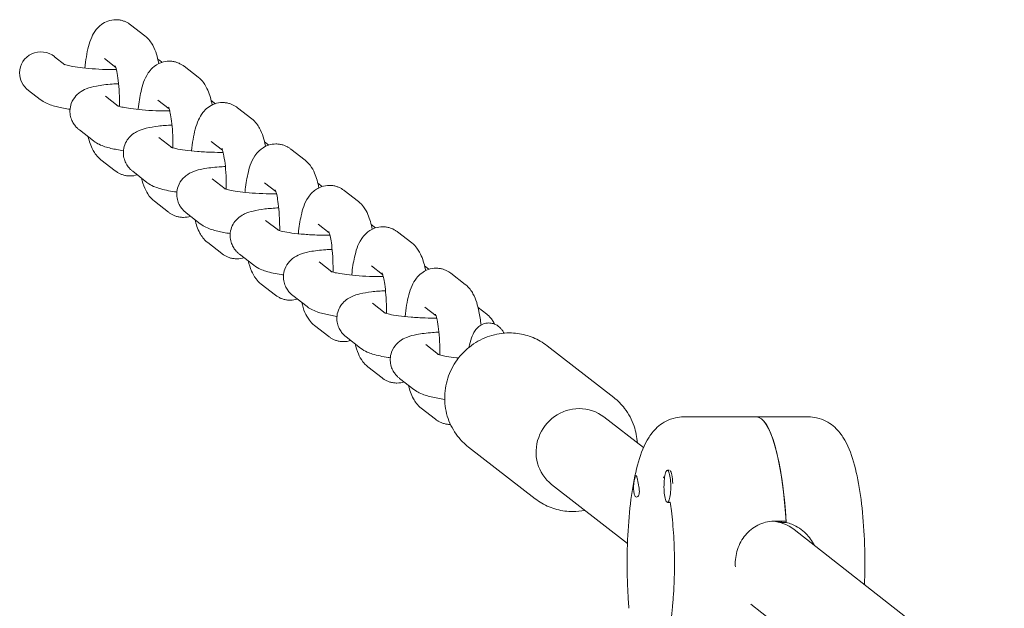
# Model space of a CAD drawing. Units: millimetres. Extents: x -10132 to 10924, y -6264 to 5679.
# Drawn here: x 6837 to 7022, y 838 to 948 of the extents above; entities that cross this region are included whole.
import ezdxf

# ---------------------------------------------------------------- set-up
doc = ezdxf.new("R2010")
doc.units = ezdxf.units.MM
doc.header["$LTSCALE"] = 20
doc.layers.add('2d', color=230, linetype='Continuous')

msp = doc.modelspace()

# ---------------------------------------------------------------- linework, layer by layer
at = {"layer": '2d', "lineweight": 0}
for p, q in [((6858.15, 947.15), (6860.82, 945.08)), ((6843.9, 941.19), (6845.84, 939.69)), ((6853.25, 940.83), (6855.36, 939.19)), ((6863.55, 940.51), (6864.02, 940.15)), ((6868.15, 939.39), (6870.82, 937.33)), ((6839, 934.87), (6841.2, 933.16)), ((6853.44, 933.8), (6855.84, 931.93)), ((6863.25, 933.07), (6865.36, 931.43)), ((6873.22, 933.01), (6874.02, 932.39)), ((6878.15, 931.64), (6880.82, 929.57)), ((6848.54, 927.48), (6851.2, 925.41)), ((6863.44, 926.04), (6865.84, 924.18)), ((6873.25, 925.32), (6875.36, 923.68)), ((6883.22, 925.25), (6884.02, 924.64)), ((6888.15, 923.88), (6890.82, 921.81)), ((6852.59, 921.88), (6855.26, 919.81)), ((6858.54, 919.72), (6861.2, 917.65)), ((6873.44, 918.29), (6875.85, 916.42)), ((6883.25, 917.56), (6885.36, 915.92)), ((6893.22, 917.5), (6894.02, 916.88)), ((6898.15, 916.13), (6900.82, 914.06)), ((6862.59, 914.12), (6865.26, 912.06)), ((6868.54, 911.96), (6871.2, 909.9)), ((6883.44, 910.53), (6885.85, 908.67)), ((6893.25, 909.81), (6895.36, 908.17)), ((6903.23, 909.74), (6904.02, 909.13)), ((6908.15, 908.37), (6910.82, 906.3)), ((6872.59, 906.37), (6875.26, 904.3)), ((6878.54, 904.21), (6881.21, 902.14)), ((6893.44, 902.78), (6895.85, 900.91)), ((6903.25, 902.05), (6905.36, 900.41)), ((6913.23, 901.99), (6914.02, 901.37)), ((6918.15, 900.62), (6920.82, 898.55)), ((6882.59, 898.61), (6885.26, 896.55)), ((6888.54, 896.45), (6891.21, 894.39)), ((6903.44, 895.02), (6905.85, 893.15)), ((6913.25, 894.29), (6915.36, 892.65)), ((6923.23, 894.23), (6924.88, 892.95)), ((6892.59, 890.86), (6895.26, 888.79)), ((6898.54, 888.7), (6901.21, 886.63)), ((6913.44, 887.26), (6915.85, 885.4)), ((6936.15, 887.06), (6948.65, 877.36)), ((6902.6, 883.1), (6905.26, 881.03)), ((6908.54, 880.94), (6911.21, 878.87)), ((6912.6, 875.35), (6915.26, 873.28)), ((6954.22, 867.98), (6946.82, 873.72)), ((6985.16, 873.73), (6961.7, 873.73)), ((6921.44, 868.09), (6933.94, 858.4)), ((6958.7, 863.73), (6959.02, 863.73)), ((6959.37, 863.43), (6959.33, 863.51)), ((6951.23, 850.05), (6937.01, 861.07)), ((6958.7, 857.73), (6959.09, 857.73)), ((6978.99, 854.23), (6980.94, 854.23)), ((6980.07, 853.98), (6980.96, 853.98)), ((7021.82, 821.84), (6982.47, 852.62)), ((7018.79, 803.9), (6974.31, 838.69))]:
    msp.add_line(p, q, dxfattribs=at)
for centre, major_axis, ratio, start_param, end_param in [((6841.45, 938.03), (3.28, -2.54), 0.964617, 1.570796, 3.783875), ((6861.1, 937.35), (3.28, -2.54), 0.964617, 1.570796, 1.664416), ((6841.45, 938.03), (3.28, -2.54), 0.964617, -2.49931, -1.570796), ((6975.39, 846.23), (0, 27.5), 0.211117, -1.275619, 0), ((6958.7, 860.73), (0, 3), 0.211117, -1.660302, 1.481291), ((6959.09, 860.73), (0, 3), 0.211117, -1.386814, -0.183982), ((6958.7, 860.73), (0, -3), 0.211117, -1.660302, 1.481291), ((6977.65, 846.23), (2.61, 7.59), 0.971665, -0.323098, 0.246568), ((6975.39, 846.23), (0, 23.5), 0.211117, -1.2349, -1.223427)]:
    msp.add_ellipse(centre, major_axis=major_axis, ratio=ratio, start_param=start_param, end_param=end_param, dxfattribs=at)
at = {"layer": '2d', "lineweight": 0, "extrusion": (0, 0, -1)}
for centre, major_axis, ratio, start_param, end_param in [((6941.92, 867.4), (-4.9, -6.32), 0.964617, 0, 2.49931), ((6941.92, 867.4), (4.9, 6.32), 0.964617, -0.642282, 0), ((6975.39, 846.23), (0, 27.5), 0.211117, 0, 1.285261), ((6952.78, 860.73), (0, 2), 0.211117, 0.303553, 0.834198), ((6952.78, 860.73), (0, 2), 0.211117, -2.404994, -1.87435), ((6959.09, 860.73), (0, -3), 0.211117, -0.183679, 0), ((6977.65, 846.23), (2.61, 7.59), 0.971665, -0.246568, 0.323098)]:
    msp.add_ellipse(centre, major_axis=major_axis, ratio=ratio, start_param=start_param, end_param=end_param, dxfattribs=at)
at = {"layer": '2d', "lineweight": 0}
for points, knots in [([(6855.37, 948.12), (6854.85, 948.12), (6854.34, 948.02), (6853.41, 947.69), (6853, 947.45), (6852.24, 946.89), (6851.94, 946.56), (6851.31, 945.76), (6851.07, 945.31), (6850.34, 943.7), (6850.08, 942.54), (6849.73, 940.51), (6849.64, 939.8), (6849.56, 939.05)], [6.283185, 6.283185, 6.283185, 6.283185, 6.357196, 6.357196, 6.438985, 6.438985, 6.545782, 6.545782, 6.719143, 6.719143, 7.17727, 7.17727, 7.409044, 7.409044, 7.409044, 7.409044]), ([(6858.15, 947.15), (6858.02, 947.25), (6857.89, 947.34), (6857.59, 947.53), (6857.42, 947.62), (6857.07, 947.78), (6856.88, 947.86), (6856.48, 947.98), (6856.27, 948.03), (6855.83, 948.1), (6855.6, 948.12), (6855.37, 948.12)], [6.120896, 6.120896, 6.120896, 6.120896, 6.1533539, 6.1533539, 6.1858117, 6.1858117, 6.2182696, 6.2182696, 6.2507275, 6.2507275, 6.2831853, 6.2831853, 6.2831853, 6.2831853]), ([(6863.42, 939.91), (6863.41, 939.94), (6863.41, 939.97), (6863.15, 941.19), (6862.89, 942.21), (6861.98, 943.86), (6861.61, 944.46), (6860.82, 945.08)], [5.4794342, 5.4794342, 5.4794342, 5.4794342, 5.4901172, 5.4901172, 5.9151771, 5.9151771, 6.120896, 6.120896, 6.120896, 6.120896]), ([(6845.71, 939.74), (6845.71, 939.74), (6845.74, 939.72), (6845.89, 939.67), (6846.05, 939.62), (6846.54, 939.5), (6846.91, 939.42), (6847.87, 939.26), (6848.48, 939.17), (6849.9, 939.01), (6850.72, 938.94), (6852.43, 938.83), (6853.33, 938.79), (6854.64, 938.77), (6855.06, 938.77), (6855.47, 938.78)], [3.521909, 3.521909, 3.521909, 3.521909, 3.616903, 3.616903, 3.771923, 3.771923, 3.983915, 3.983915, 4.244067, 4.244067, 4.531164, 4.531164, 4.829062, 4.829062, 4.972748, 4.972748, 4.972748, 4.972748]), ([(6856.06, 931.87), (6856.06, 931.87), (6856.06, 931.87), (6856.07, 932.72), (6856.06, 933.59), (6855.98, 935.23), (6855.91, 936.01), (6855.75, 937.37), (6855.65, 937.96), (6855.47, 938.83), (6855.38, 939.15), (6855.28, 939.44), (6855.25, 939.5), (6855.25, 939.5)], [4.646264, 4.646264, 4.646264, 4.646264, 4.646786, 4.646786, 4.939476, 4.939476, 5.229192, 5.229192, 5.50243, 5.50243, 5.73587, 5.73587, 5.871166, 5.871166, 5.871166, 5.871166]), ([(6859.56, 931.29), (6859.57, 931.34), (6859.57, 931.38), (6859.7, 932.59), (6859.87, 933.68), (6860.37, 935.89), (6860.62, 936.92), (6861.64, 938.44), (6861.89, 938.76), (6862.64, 939.47), (6863.2, 939.88), (6864.4, 940.27), (6864.88, 940.36), (6865.37, 940.36)], [5.157327, 5.157327, 5.157327, 5.157327, 5.17102, 5.17102, 5.534282, 5.534282, 5.977638, 5.977638, 6.087496, 6.087496, 6.213216, 6.213216, 6.283185, 6.283185, 6.283185, 6.283185]), ([(6865.37, 940.36), (6865.6, 940.36), (6865.83, 940.34), (6866.27, 940.27), (6866.48, 940.22), (6866.88, 940.1), (6867.07, 940.03), (6867.43, 939.86), (6867.59, 939.77), (6867.89, 939.59), (6868.03, 939.49), (6868.15, 939.39)], [6.2831853, 6.2831853, 6.2831853, 6.2831853, 6.3156432, 6.3156432, 6.348101, 6.348101, 6.3805589, 6.3805589, 6.4130167, 6.4130167, 6.4454746, 6.4454746, 6.4454746, 6.4454746]), ([(6870.82, 937.33), (6871.24, 937), (6871.54, 936.66), (6872.16, 935.84), (6872.4, 935.37), (6872.98, 934.02), (6873.22, 933.14), (6873.42, 932.15)], [0.1622893, 0.1622893, 0.1622893, 0.1622893, 0.2718107, 0.2718107, 0.4538783, 0.4538783, 0.8037511, 0.8037511, 0.8037511, 0.8037511]), ([(6855.89, 936.13), (6855.48, 936.12), (6855.08, 936.09), (6853.61, 935.98), (6852.63, 935.87), (6851.09, 935.57), (6850.49, 935.43), (6849.43, 934.99), (6849.01, 934.8), (6848.31, 934.25), (6848.11, 934.08), (6847.59, 933.51), (6847.25, 933.03), (6846.89, 932), (6846.8, 931.56), (6846.78, 931.11)], [2.035251, 2.035251, 2.035251, 2.035251, 2.166186, 2.166186, 2.53423, 2.53423, 2.799722, 2.799722, 2.949885, 2.949885, 3.003365, 3.003365, 3.085676, 3.085676, 3.136133, 3.136133, 3.136133, 3.136133]), ([(6841.2, 933.16), (6841.59, 932.86), (6841.92, 932.68), (6843, 932.16), (6843.68, 931.96), (6845.17, 931.6), (6845.95, 931.46), (6846.79, 931.33)], [3.351597, 3.351597, 3.351597, 3.351597, 3.4775539, 3.4775539, 3.7904339, 3.7904339, 4.0821169, 4.0821169, 4.0821169, 4.0821169]), ([(6855.71, 931.98), (6855.71, 931.98), (6855.74, 931.97), (6855.89, 931.92), (6856.05, 931.87), (6856.54, 931.75), (6856.91, 931.67), (6857.87, 931.5), (6858.48, 931.41), (6859.9, 931.25), (6860.72, 931.18), (6862.43, 931.07), (6863.33, 931.04), (6864.64, 931.02), (6865.06, 931.02), (6865.47, 931.02)], [3.521909, 3.521909, 3.521909, 3.521909, 3.616903, 3.616903, 3.771923, 3.771923, 3.983915, 3.983915, 4.244067, 4.244067, 4.531164, 4.531164, 4.829062, 4.829062, 4.972748, 4.972748, 4.972748, 4.972748]), ([(6865.25, 931.75), (6865.25, 931.75), (6865.25, 931.75), (6865.26, 931.72), (6865.29, 931.65), (6865.38, 931.38), (6865.45, 931.15), (6865.59, 930.52), (6865.67, 930.08), (6865.83, 928.99), (6865.91, 928.33), (6866.02, 926.84), (6866.05, 926.02), (6866.07, 924.83), (6866.07, 924.47), (6866.06, 924.11)], [0.41202, 0.41202, 0.41202, 0.41202, 0.437203, 0.437203, 0.56654, 0.56654, 0.74039, 0.74039, 0.964729, 0.964729, 1.228471, 1.228471, 1.513697, 1.513697, 1.636922, 1.636922, 1.636922, 1.636922]), ([(6875.37, 932.6), (6874.86, 932.6), (6874.34, 932.51), (6873.41, 932.18), (6873, 931.94), (6872.24, 931.38), (6871.94, 931.05), (6871.31, 930.25), (6871.07, 929.8), (6870.35, 928.19), (6870.08, 927.03), (6869.73, 925), (6869.64, 924.28), (6869.56, 923.54)], [6.283185, 6.283185, 6.283185, 6.283185, 6.357196, 6.357196, 6.438985, 6.438985, 6.545782, 6.545782, 6.719143, 6.719143, 7.17727, 7.17727, 7.409044, 7.409044, 7.409044, 7.409044]), ([(6878.15, 931.64), (6878.03, 931.74), (6877.89, 931.83), (6877.59, 932.02), (6877.43, 932.11), (6877.07, 932.27), (6876.88, 932.34), (6876.48, 932.47), (6876.27, 932.52), (6875.83, 932.59), (6875.6, 932.6), (6875.37, 932.6)], [6.120896, 6.120896, 6.120896, 6.120896, 6.1533539, 6.1533539, 6.1858117, 6.1858117, 6.2182696, 6.2182696, 6.2507275, 6.2507275, 6.2831853, 6.2831853, 6.2831853, 6.2831853]), ([(6846.78, 931.11), (6846.77, 930.72), (6846.81, 930.34), (6846.97, 929.63), (6847.1, 929.31), (6847.37, 928.77), (6847.53, 928.53), (6847.83, 928.14), (6847.98, 927.98), (6848.27, 927.7), (6848.41, 927.58), (6848.54, 927.48)], [3.1361335, 3.1361335, 3.1361335, 3.1361335, 3.1792262, 3.1792262, 3.2223189, 3.2223189, 3.2654116, 3.2654116, 3.3085043, 3.3085043, 3.351597, 3.351597, 3.351597, 3.351597]), ([(6856.78, 923.35), (6856.8, 923.83), (6856.9, 924.3), (6857.22, 925.16), (6857.45, 925.53), (6857.96, 926.19), (6858.25, 926.45), (6858.88, 926.94), (6859.2, 927.11), (6860.08, 927.53), (6860.57, 927.67), (6861.78, 927.97), (6862.5, 928.08), (6864.1, 928.27), (6864.97, 928.34), (6865.89, 928.38)], [3.147052, 3.147052, 3.147052, 3.147052, 3.20065, 3.20065, 3.259637, 3.259637, 3.334708, 3.334708, 3.442471, 3.442471, 3.659467, 3.659467, 3.95208, 3.95208, 4.247935, 4.247935, 4.247935, 4.247935]), ([(6883.42, 924.4), (6883.41, 924.43), (6883.41, 924.46), (6883.15, 925.68), (6882.89, 926.7), (6881.98, 928.35), (6881.61, 928.95), (6880.82, 929.57)], [5.4794342, 5.4794342, 5.4794342, 5.4794342, 5.4901172, 5.4901172, 5.9151771, 5.9151771, 6.120896, 6.120896, 6.120896, 6.120896]), ([(6850.19, 926.2), (6850.41, 925.31), (6850.66, 924.51), (6851.43, 923.1), (6851.8, 922.5), (6852.59, 921.88)], [8.72519, 8.72519, 8.72519, 8.72519, 9.0567697, 9.0567697, 9.2624887, 9.2624887, 9.2624887, 9.2624887]), ([(6851.2, 925.41), (6851.59, 925.11), (6851.92, 924.93), (6853, 924.4), (6853.68, 924.21), (6855.17, 923.85), (6855.95, 923.7), (6856.79, 923.58)], [3.351597, 3.351597, 3.351597, 3.351597, 3.4775539, 3.4775539, 3.7904339, 3.7904339, 4.0821169, 4.0821169, 4.0821169, 4.0821169]), ([(6875.48, 923.26), (6874.78, 923.26), (6874.06, 923.27), (6872.44, 923.32), (6871.54, 923.37), (6869.85, 923.5), (6869.05, 923.58), (6867.68, 923.77), (6867.1, 923.87), (6866.25, 924.06), (6865.96, 924.14), (6865.74, 924.21), (6865.71, 924.23), (6865.71, 924.23)], [1.310437, 1.310437, 1.310437, 1.310437, 1.552712, 1.552712, 1.852103, 1.852103, 2.147631, 2.147631, 2.426361, 2.426361, 2.661569, 2.661569, 2.761276, 2.761276, 2.761276, 2.761276]), ([(6879.56, 915.78), (6879.57, 915.82), (6879.57, 915.87), (6879.7, 917.08), (6879.87, 918.17), (6880.37, 920.38), (6880.62, 921.41), (6881.64, 922.93), (6881.89, 923.25), (6882.64, 923.96), (6883.2, 924.37), (6884.4, 924.76), (6884.88, 924.85), (6885.37, 924.85)], [5.157327, 5.157327, 5.157327, 5.157327, 5.17102, 5.17102, 5.534282, 5.534282, 5.977638, 5.977638, 6.087496, 6.087496, 6.213216, 6.213216, 6.283185, 6.283185, 6.283185, 6.283185]), ([(6885.37, 924.85), (6885.6, 924.85), (6885.83, 924.83), (6886.27, 924.76), (6886.48, 924.71), (6886.88, 924.59), (6887.07, 924.51), (6887.43, 924.35), (6887.59, 924.26), (6887.89, 924.08), (6888.03, 923.98), (6888.15, 923.88)], [6.2831853, 6.2831853, 6.2831853, 6.2831853, 6.3156432, 6.3156432, 6.348101, 6.348101, 6.3805589, 6.3805589, 6.4130167, 6.4130167, 6.4454746, 6.4454746, 6.4454746, 6.4454746]), ([(6858.54, 919.72), (6858.41, 919.82), (6858.27, 919.94), (6857.98, 920.22), (6857.83, 920.38), (6857.53, 920.78), (6857.37, 921.01), (6857.1, 921.56), (6856.98, 921.88), (6856.81, 922.58), (6856.77, 922.97), (6856.78, 923.35)], [2.9315884, 2.9315884, 2.9315884, 2.9315884, 2.974681, 2.974681, 3.0177737, 3.0177737, 3.0608664, 3.0608664, 3.1039591, 3.1039591, 3.1470518, 3.1470518, 3.1470518, 3.1470518]), ([(6876.06, 916.36), (6876.06, 916.36), (6876.06, 916.36), (6876.07, 917.21), (6876.06, 918.08), (6875.98, 919.72), (6875.91, 920.5), (6875.75, 921.86), (6875.65, 922.45), (6875.47, 923.32), (6875.38, 923.64), (6875.28, 923.93), (6875.25, 923.99), (6875.25, 923.99)], [4.646264, 4.646264, 4.646264, 4.646264, 4.646786, 4.646786, 4.939476, 4.939476, 5.229192, 5.229192, 5.50243, 5.50243, 5.73587, 5.73587, 5.871166, 5.871166, 5.871166, 5.871166]), ([(6875.89, 920.62), (6875.48, 920.6), (6875.09, 920.58), (6873.61, 920.47), (6872.63, 920.36), (6871.09, 920.06), (6870.49, 919.92), (6869.43, 919.48), (6869.01, 919.29), (6868.31, 918.74), (6868.11, 918.57), (6867.59, 918), (6867.26, 917.52), (6866.89, 916.49), (6866.8, 916.05), (6866.78, 915.6)], [2.035251, 2.035251, 2.035251, 2.035251, 2.166186, 2.166186, 2.53423, 2.53423, 2.799722, 2.799722, 2.949885, 2.949885, 3.003365, 3.003365, 3.085676, 3.085676, 3.136133, 3.136133, 3.136133, 3.136133]), ([(6890.82, 921.81), (6891.24, 921.49), (6891.54, 921.15), (6892.16, 920.33), (6892.4, 919.86), (6892.98, 918.51), (6893.22, 917.62), (6893.42, 916.64)], [0.1622893, 0.1622893, 0.1622893, 0.1622893, 0.2718107, 0.2718107, 0.4538783, 0.4538783, 0.8037511, 0.8037511, 0.8037511, 0.8037511]), ([(6855.26, 919.81), (6855.39, 919.71), (6855.52, 919.62), (6855.82, 919.43), (6855.99, 919.34), (6856.34, 919.18), (6856.53, 919.11), (6856.93, 918.98), (6857.14, 918.93), (6857.58, 918.86), (6857.81, 918.85), (6858.04, 918.85)], [2.9793034, 2.9793034, 2.9793034, 2.9793034, 3.0117612, 3.0117612, 3.0442191, 3.0442191, 3.0766769, 3.0766769, 3.1091348, 3.1091348, 3.1415927, 3.1415927, 3.1415927, 3.1415927]), ([(6862.59, 914.12), (6862.17, 914.45), (6861.87, 914.79), (6861.25, 915.61), (6861.01, 916.08), (6860.54, 917.17), (6860.35, 917.78), (6860.19, 918.44)], [3.3038819, 3.3038819, 3.3038819, 3.3038819, 3.4134034, 3.4134034, 3.595471, 3.595471, 3.8411806, 3.8411806, 3.8411806, 3.8411806]), ([(6866.79, 915.82), (6866.66, 915.84), (6866.52, 915.86), (6865.32, 916.06), (6864.37, 916.26), (6862.78, 916.75), (6862.13, 916.93), (6861.2, 917.65)], [2.2010685, 2.2010685, 2.2010685, 2.2010685, 2.2481084, 2.2481084, 2.6276216, 2.6276216, 2.9315884, 2.9315884, 2.9315884, 2.9315884]), ([(6889.56, 908.02), (6889.57, 908.07), (6889.57, 908.11), (6889.7, 909.32), (6889.87, 910.41), (6890.37, 912.63), (6890.62, 913.65), (6891.64, 915.17), (6891.89, 915.49), (6892.64, 916.2), (6893.2, 916.61), (6894.4, 917.01), (6894.88, 917.09), (6895.37, 917.09)], [5.157327, 5.157327, 5.157327, 5.157327, 5.17102, 5.17102, 5.534282, 5.534282, 5.977638, 5.977638, 6.087496, 6.087496, 6.213216, 6.213216, 6.283185, 6.283185, 6.283185, 6.283185]), ([(6895.37, 917.09), (6895.6, 917.09), (6895.83, 917.07), (6896.27, 917.01), (6896.48, 916.96), (6896.88, 916.83), (6897.07, 916.76), (6897.43, 916.6), (6897.59, 916.51), (6897.89, 916.32), (6898.03, 916.22), (6898.15, 916.13)], [0, 0, 0, 0, 0.0324579, 0.0324579, 0.0649157, 0.0649157, 0.0973736, 0.0973736, 0.1298314, 0.1298314, 0.1622893, 0.1622893, 0.1622893, 0.1622893]), ([(6866.78, 915.6), (6866.77, 915.21), (6866.81, 914.82), (6866.98, 914.12), (6867.1, 913.8), (6867.37, 913.25), (6867.53, 913.02), (6867.83, 912.63), (6867.98, 912.46), (6868.27, 912.18), (6868.41, 912.07), (6868.54, 911.96)], [3.1361335, 3.1361335, 3.1361335, 3.1361335, 3.1792262, 3.1792262, 3.2223189, 3.2223189, 3.2654116, 3.2654116, 3.3085043, 3.3085043, 3.351597, 3.351597, 3.351597, 3.351597]), ([(6875.71, 916.47), (6875.71, 916.47), (6875.74, 916.46), (6875.89, 916.4), (6876.05, 916.36), (6876.54, 916.23), (6876.91, 916.16), (6877.87, 915.99), (6878.49, 915.9), (6879.91, 915.74), (6880.72, 915.67), (6882.43, 915.56), (6883.33, 915.53), (6884.64, 915.51), (6885.06, 915.5), (6885.48, 915.51)], [3.521909, 3.521909, 3.521909, 3.521909, 3.616903, 3.616903, 3.771923, 3.771923, 3.983915, 3.983915, 4.244067, 4.244067, 4.531164, 4.531164, 4.829062, 4.829062, 4.972748, 4.972748, 4.972748, 4.972748]), ([(6885.25, 916.24), (6885.25, 916.24), (6885.25, 916.23), (6885.26, 916.21), (6885.29, 916.13), (6885.38, 915.87), (6885.45, 915.64), (6885.59, 915.01), (6885.67, 914.57), (6885.83, 913.48), (6885.91, 912.81), (6886.02, 911.33), (6886.05, 910.51), (6886.07, 909.32), (6886.07, 908.96), (6886.06, 908.6)], [0.41202, 0.41202, 0.41202, 0.41202, 0.437203, 0.437203, 0.56654, 0.56654, 0.74039, 0.74039, 0.964729, 0.964729, 1.228471, 1.228471, 1.513697, 1.513697, 1.636922, 1.636922, 1.636922, 1.636922]), ([(6900.82, 914.06), (6901.24, 913.73), (6901.54, 913.4), (6902.16, 912.57), (6902.4, 912.1), (6902.98, 910.75), (6903.22, 909.87), (6903.42, 908.88)], [0.1622893, 0.1622893, 0.1622893, 0.1622893, 0.2718107, 0.2718107, 0.4538783, 0.4538783, 0.8037511, 0.8037511, 0.8037511, 0.8037511]), ([(6868.04, 911.09), (6867.81, 911.09), (6867.59, 911.11), (6867.15, 911.18), (6866.93, 911.23), (6866.53, 911.35), (6866.34, 911.42), (6865.99, 911.59), (6865.82, 911.68), (6865.52, 911.86), (6865.39, 911.96), (6865.26, 912.06)], [3.1415927, 3.1415927, 3.1415927, 3.1415927, 3.1740505, 3.1740505, 3.2065084, 3.2065084, 3.2389662, 3.2389662, 3.2714241, 3.2714241, 3.3038819, 3.3038819, 3.3038819, 3.3038819]), ([(6876.78, 907.84), (6876.8, 908.32), (6876.9, 908.79), (6877.22, 909.65), (6877.45, 910.02), (6877.96, 910.68), (6878.25, 910.94), (6878.88, 911.43), (6879.2, 911.6), (6880.08, 912.02), (6880.57, 912.16), (6881.78, 912.46), (6882.5, 912.57), (6884.1, 912.76), (6884.97, 912.83), (6885.89, 912.87)], [3.147052, 3.147052, 3.147052, 3.147052, 3.20065, 3.20065, 3.259637, 3.259637, 3.334708, 3.334708, 3.442471, 3.442471, 3.659467, 3.659467, 3.95208, 3.95208, 4.247935, 4.247935, 4.247935, 4.247935]), ([(6870.19, 910.69), (6870.41, 909.8), (6870.66, 908.99), (6871.43, 907.59), (6871.8, 906.99), (6872.59, 906.37)], [8.72519, 8.72519, 8.72519, 8.72519, 9.0567697, 9.0567697, 9.2624887, 9.2624887, 9.2624887, 9.2624887]), ([(6871.2, 909.9), (6871.59, 909.6), (6871.92, 909.42), (6873, 908.89), (6873.68, 908.7), (6875.17, 908.34), (6875.95, 908.19), (6876.8, 908.07)], [3.351597, 3.351597, 3.351597, 3.351597, 3.4775539, 3.4775539, 3.7904339, 3.7904339, 4.0821169, 4.0821169, 4.0821169, 4.0821169]), ([(6878.54, 904.21), (6878.41, 904.31), (6878.27, 904.43), (6877.98, 904.71), (6877.83, 904.87), (6877.53, 905.27), (6877.37, 905.5), (6877.1, 906.05), (6876.98, 906.36), (6876.81, 907.07), (6876.77, 907.45), (6876.78, 907.84)], [2.9315884, 2.9315884, 2.9315884, 2.9315884, 2.974681, 2.974681, 3.0177737, 3.0177737, 3.0608664, 3.0608664, 3.1039591, 3.1039591, 3.1470518, 3.1470518, 3.1470518, 3.1470518]), ([(6895.48, 907.75), (6894.78, 907.75), (6894.06, 907.75), (6892.44, 907.8), (6891.55, 907.85), (6889.85, 907.99), (6889.05, 908.07), (6887.68, 908.26), (6887.1, 908.36), (6886.25, 908.54), (6885.96, 908.63), (6885.75, 908.7), (6885.71, 908.71), (6885.71, 908.71)], [1.310437, 1.310437, 1.310437, 1.310437, 1.552712, 1.552712, 1.852103, 1.852103, 2.147631, 2.147631, 2.426361, 2.426361, 2.661569, 2.661569, 2.761276, 2.761276, 2.761276, 2.761276]), ([(6895.25, 908.48), (6895.25, 908.48), (6895.25, 908.48), (6895.26, 908.45), (6895.29, 908.38), (6895.38, 908.11), (6895.45, 907.89), (6895.59, 907.25), (6895.68, 906.81), (6895.83, 905.73), (6895.91, 905.06), (6896.02, 903.58), (6896.05, 902.75), (6896.07, 901.56), (6896.07, 901.2), (6896.06, 900.85)], [0.41202, 0.41202, 0.41202, 0.41202, 0.437203, 0.437203, 0.56654, 0.56654, 0.74039, 0.74039, 0.964729, 0.964729, 1.228471, 1.228471, 1.513697, 1.513697, 1.636922, 1.636922, 1.636922, 1.636922]), ([(6899.56, 900.27), (6899.57, 900.31), (6899.57, 900.36), (6899.7, 901.57), (6899.87, 902.66), (6900.37, 904.87), (6900.62, 905.9), (6901.64, 907.42), (6901.89, 907.74), (6902.64, 908.45), (6903.21, 908.85), (6904.4, 909.25), (6904.88, 909.34), (6905.37, 909.34)], [5.157327, 5.157327, 5.157327, 5.157327, 5.17102, 5.17102, 5.534282, 5.534282, 5.977638, 5.977638, 6.087496, 6.087496, 6.213216, 6.213216, 6.283185, 6.283185, 6.283185, 6.283185]), ([(6905.37, 909.34), (6905.6, 909.34), (6905.83, 909.32), (6906.27, 909.25), (6906.48, 909.2), (6906.88, 909.08), (6907.07, 909), (6907.43, 908.84), (6907.59, 908.75), (6907.89, 908.56), (6908.03, 908.47), (6908.15, 908.37)], [0, 0, 0, 0, 0.0324579, 0.0324579, 0.0649157, 0.0649157, 0.0973736, 0.0973736, 0.1298314, 0.1298314, 0.1622893, 0.1622893, 0.1622893, 0.1622893]), ([(6910.82, 906.3), (6911.24, 905.97), (6911.54, 905.64), (6912.16, 904.81), (6912.4, 904.35), (6912.98, 903), (6913.22, 902.11), (6913.42, 901.13)], [0.1622893, 0.1622893, 0.1622893, 0.1622893, 0.2718107, 0.2718107, 0.4538783, 0.4538783, 0.8037511, 0.8037511, 0.8037511, 0.8037511]), ([(6875.26, 904.3), (6875.39, 904.2), (6875.52, 904.11), (6875.82, 903.92), (6875.99, 903.83), (6876.34, 903.67), (6876.53, 903.59), (6876.93, 903.47), (6877.15, 903.42), (6877.59, 903.35), (6877.81, 903.34), (6878.04, 903.34)], [2.9793034, 2.9793034, 2.9793034, 2.9793034, 3.0117612, 3.0117612, 3.0442191, 3.0442191, 3.0766769, 3.0766769, 3.1091348, 3.1091348, 3.1415927, 3.1415927, 3.1415927, 3.1415927]), ([(6895.89, 905.11), (6895.49, 905.09), (6895.09, 905.07), (6893.61, 904.96), (6892.63, 904.85), (6891.09, 904.55), (6890.49, 904.41), (6889.43, 903.97), (6889.01, 903.78), (6888.31, 903.23), (6888.11, 903.05), (6887.59, 902.48), (6887.26, 902.01), (6886.89, 900.98), (6886.8, 900.54), (6886.78, 900.08)], [2.035251, 2.035251, 2.035251, 2.035251, 2.166186, 2.166186, 2.53423, 2.53423, 2.799722, 2.799722, 2.949885, 2.949885, 3.003365, 3.003365, 3.085676, 3.085676, 3.136133, 3.136133, 3.136133, 3.136133]), ([(6882.59, 898.61), (6882.17, 898.94), (6881.88, 899.27), (6881.25, 900.1), (6881.01, 900.57), (6880.54, 901.65), (6880.35, 902.27), (6880.19, 902.93)], [3.3038819, 3.3038819, 3.3038819, 3.3038819, 3.4134034, 3.4134034, 3.595471, 3.595471, 3.8411806, 3.8411806, 3.8411806, 3.8411806]), ([(6886.8, 900.31), (6886.66, 900.33), (6886.52, 900.35), (6885.32, 900.55), (6884.37, 900.74), (6882.78, 901.24), (6882.14, 901.42), (6881.21, 902.14)], [2.2010685, 2.2010685, 2.2010685, 2.2010685, 2.2481084, 2.2481084, 2.6276216, 2.6276216, 2.9315884, 2.9315884, 2.9315884, 2.9315884]), ([(6895.71, 900.96), (6895.71, 900.96), (6895.74, 900.95), (6895.89, 900.89), (6896.06, 900.85), (6896.54, 900.72), (6896.91, 900.64), (6897.87, 900.48), (6898.49, 900.39), (6899.91, 900.23), (6900.72, 900.16), (6902.43, 900.05), (6903.34, 900.01), (6904.64, 899.99), (6905.07, 899.99), (6905.48, 900)], [3.521909, 3.521909, 3.521909, 3.521909, 3.616903, 3.616903, 3.771923, 3.771923, 3.983915, 3.983915, 4.244067, 4.244067, 4.531164, 4.531164, 4.829062, 4.829062, 4.972748, 4.972748, 4.972748, 4.972748]), ([(6905.25, 900.72), (6905.25, 900.72), (6905.25, 900.72), (6905.26, 900.7), (6905.29, 900.62), (6905.38, 900.36), (6905.45, 900.13), (6905.59, 899.5), (6905.68, 899.06), (6905.83, 897.97), (6905.91, 897.3), (6906.02, 895.82), (6906.05, 895), (6906.07, 893.81), (6906.07, 893.45), (6906.06, 893.09)], [0.41202, 0.41202, 0.41202, 0.41202, 0.437203, 0.437203, 0.56654, 0.56654, 0.74039, 0.74039, 0.964729, 0.964729, 1.228471, 1.228471, 1.513697, 1.513697, 1.636922, 1.636922, 1.636922, 1.636922]), ([(6915.37, 901.58), (6914.86, 901.58), (6914.34, 901.48), (6913.41, 901.16), (6913, 900.92), (6912.24, 900.36), (6911.94, 900.03), (6911.31, 899.23), (6911.08, 898.77), (6910.35, 897.17), (6910.08, 896.01), (6909.74, 893.98), (6909.64, 893.26), (6909.57, 892.51)], [0, 0, 0, 0, 0.074011, 0.074011, 0.1558, 0.1558, 0.262597, 0.262597, 0.435958, 0.435958, 0.894085, 0.894085, 1.125859, 1.125859, 1.125859, 1.125859]), ([(6918.15, 900.62), (6918.03, 900.71), (6917.89, 900.81), (6917.59, 900.99), (6917.43, 901.08), (6917.07, 901.25), (6916.88, 901.32), (6916.48, 901.45), (6916.27, 901.5), (6915.83, 901.56), (6915.6, 901.58), (6915.37, 901.58)], [6.120896, 6.120896, 6.120896, 6.120896, 6.1533539, 6.1533539, 6.1858117, 6.1858117, 6.2182696, 6.2182696, 6.2507275, 6.2507275, 6.2831853, 6.2831853, 6.2831853, 6.2831853]), ([(6886.78, 900.08), (6886.77, 899.7), (6886.81, 899.31), (6886.98, 898.61), (6887.1, 898.29), (6887.37, 897.74), (6887.53, 897.51), (6887.83, 897.12), (6887.98, 896.95), (6888.27, 896.67), (6888.41, 896.56), (6888.54, 896.45)], [3.1361335, 3.1361335, 3.1361335, 3.1361335, 3.1792262, 3.1792262, 3.2223189, 3.2223189, 3.2654116, 3.2654116, 3.3085043, 3.3085043, 3.351597, 3.351597, 3.351597, 3.351597]), ([(6923.8, 890.93), (6923.7, 891.83), (6923.57, 892.67), (6923.15, 894.65), (6922.89, 895.68), (6921.98, 897.33), (6921.62, 897.93), (6920.82, 898.55)], [5.2081848, 5.2081848, 5.2081848, 5.2081848, 5.4901172, 5.4901172, 5.9151771, 5.9151771, 6.120896, 6.120896, 6.120896, 6.120896]), ([(6888.04, 895.58), (6887.81, 895.58), (6887.59, 895.6), (6887.15, 895.67), (6886.93, 895.71), (6886.53, 895.84), (6886.34, 895.91), (6885.99, 896.08), (6885.82, 896.17), (6885.52, 896.35), (6885.39, 896.45), (6885.26, 896.55)], [3.1415927, 3.1415927, 3.1415927, 3.1415927, 3.1740505, 3.1740505, 3.2065084, 3.2065084, 3.2389662, 3.2389662, 3.2714241, 3.2714241, 3.3038819, 3.3038819, 3.3038819, 3.3038819]), ([(6896.78, 892.33), (6896.8, 892.81), (6896.9, 893.28), (6897.23, 894.14), (6897.45, 894.5), (6897.96, 895.17), (6898.25, 895.43), (6898.88, 895.92), (6899.2, 896.09), (6900.08, 896.51), (6900.58, 896.65), (6901.78, 896.95), (6902.51, 897.06), (6904.1, 897.25), (6904.97, 897.31), (6905.89, 897.36)], [3.147052, 3.147052, 3.147052, 3.147052, 3.20065, 3.20065, 3.259637, 3.259637, 3.334708, 3.334708, 3.442471, 3.442471, 3.659467, 3.659467, 3.95208, 3.95208, 4.247935, 4.247935, 4.247935, 4.247935]), ([(6892.59, 890.86), (6892.17, 891.19), (6891.88, 891.52), (6891.25, 892.35), (6891.01, 892.81), (6890.54, 893.9), (6890.35, 894.52), (6890.19, 895.17)], [3.3038819, 3.3038819, 3.3038819, 3.3038819, 3.4134034, 3.4134034, 3.595471, 3.595471, 3.8411806, 3.8411806, 3.8411806, 3.8411806]), ([(6891.21, 894.39), (6891.59, 894.09), (6891.92, 893.91), (6893, 893.38), (6893.68, 893.19), (6895.17, 892.83), (6895.95, 892.68), (6896.8, 892.55)], [3.351597, 3.351597, 3.351597, 3.351597, 3.4775539, 3.4775539, 3.7904339, 3.7904339, 4.0821169, 4.0821169, 4.0821169, 4.0821169]), ([(6915.48, 892.24), (6914.78, 892.24), (6914.06, 892.24), (6912.44, 892.29), (6911.55, 892.34), (6909.85, 892.48), (6909.06, 892.56), (6907.68, 892.75), (6907.1, 892.85), (6906.26, 893.03), (6905.96, 893.12), (6905.75, 893.19), (6905.71, 893.2), (6905.71, 893.2)], [1.310437, 1.310437, 1.310437, 1.310437, 1.552712, 1.552712, 1.852103, 1.852103, 2.147631, 2.147631, 2.426361, 2.426361, 2.661569, 2.661569, 2.761276, 2.761276, 2.761276, 2.761276]), ([(6916.06, 885.33), (6916.06, 885.34), (6916.06, 885.34), (6916.08, 886.19), (6916.06, 887.05), (6915.98, 888.7), (6915.92, 889.48), (6915.75, 890.84), (6915.66, 891.43), (6915.47, 892.3), (6915.38, 892.62), (6915.28, 892.91), (6915.25, 892.97), (6915.25, 892.97)], [4.646264, 4.646264, 4.646264, 4.646264, 4.646786, 4.646786, 4.939476, 4.939476, 5.229192, 5.229192, 5.50243, 5.50243, 5.73587, 5.73587, 5.871166, 5.871166, 5.871166, 5.871166]), ([(6924.88, 892.95), (6925.01, 892.85), (6925.15, 892.73), (6925.43, 892.45), (6925.59, 892.29), (6925.89, 891.89), (6926.04, 891.66), (6926.22, 891.3), (6926.26, 891.22), (6926.3, 891.12)], [6.073181, 6.073181, 6.073181, 6.073181, 6.1162737, 6.1162737, 6.1593664, 6.1593664, 6.2024591, 6.2024591, 6.2156227, 6.2156227, 6.2156227, 6.2156227]), ([(6898.54, 888.7), (6898.41, 888.8), (6898.27, 888.92), (6897.98, 889.2), (6897.83, 889.36), (6897.53, 889.76), (6897.38, 889.99), (6897.1, 890.54), (6896.98, 890.85), (6896.81, 891.56), (6896.77, 891.94), (6896.78, 892.33)], [2.9315884, 2.9315884, 2.9315884, 2.9315884, 2.974681, 2.974681, 3.0177737, 3.0177737, 3.0608664, 3.0608664, 3.1039591, 3.1039591, 3.1470518, 3.1470518, 3.1470518, 3.1470518]), ([(6925.25, 891.32), (6924.89, 891.32), (6924.53, 891.25), (6923.89, 891.01), (6923.61, 890.83), (6923.08, 890.41), (6922.87, 890.16), (6922.36, 889.44), (6922.17, 889), (6921.8, 887.97), (6921.64, 887.38), (6921.51, 886.73)], [0, 0, 0, 0, 0.0791094, 0.0791094, 0.1675786, 0.1675786, 0.2893983, 0.2893983, 0.5269895, 0.5269895, 0.8019857, 0.8019857, 0.8019857, 0.8019857]), ([(6927.07, 890.69), (6926.99, 890.75), (6926.9, 890.82), (6926.7, 890.94), (6926.59, 891), (6926.36, 891.1), (6926.23, 891.15), (6925.97, 891.23), (6925.83, 891.27), (6925.54, 891.31), (6925.4, 891.32), (6925.25, 891.32)], [6.120896, 6.120896, 6.120896, 6.120896, 6.1533539, 6.1533539, 6.1858117, 6.1858117, 6.2182696, 6.2182696, 6.2507275, 6.2507275, 6.2831853, 6.2831853, 6.2831853, 6.2831853]), ([(6915.9, 889.6), (6915.49, 889.58), (6915.09, 889.56), (6913.61, 889.45), (6912.63, 889.33), (6911.09, 889.04), (6910.49, 888.9), (6909.43, 888.46), (6909.01, 888.27), (6908.31, 887.72), (6908.11, 887.54), (6907.6, 886.97), (6907.26, 886.5), (6906.89, 885.47), (6906.8, 885.02), (6906.78, 884.57)], [2.035251, 2.035251, 2.035251, 2.035251, 2.166186, 2.166186, 2.53423, 2.53423, 2.799722, 2.799722, 2.949885, 2.949885, 3.003365, 3.003365, 3.085676, 3.085676, 3.136133, 3.136133, 3.136133, 3.136133]), ([(6929.1, 889.46), (6927.84, 889.46), (6926.58, 889.25), (6924.18, 888.46), (6923.03, 887.87), (6920.97, 886.35), (6920.05, 885.43), (6918.55, 883.34), (6917.96, 882.18), (6917.18, 879.73), (6916.98, 878.45), (6917, 875.9), (6917.21, 874.64), (6918.03, 872.26), (6918.63, 871.14), (6919.98, 869.38), (6920.67, 868.69), (6921.44, 868.09)], [0, 0, 0, 0, 0.318775, 0.318775, 0.640663, 0.640663, 0.964821, 0.964821, 1.289672, 1.289672, 1.613436, 1.613436, 1.93463, 1.93463, 2.252646, 2.252646, 2.49931, 2.49931, 2.49931, 2.49931]), ([(6928.11, 889.42), (6928.06, 889.51), (6928, 889.61), (6927.84, 889.86), (6927.73, 890.03), (6927.45, 890.35), (6927.28, 890.52), (6927.07, 890.69)], [5.9085633, 5.9085633, 5.9085633, 5.9085633, 5.9583352, 5.9583352, 6.0396156, 6.0396156, 6.120896, 6.120896, 6.120896, 6.120896]), ([(6936.15, 887.06), (6935.75, 887.37), (6935.33, 887.65), (6934.45, 888.16), (6934, 888.38), (6933.07, 888.77), (6932.59, 888.93), (6931.61, 889.19), (6931.11, 889.29), (6930.11, 889.42), (6929.61, 889.46), (6929.1, 889.46)], [5.6409029, 5.6409029, 5.6409029, 5.6409029, 5.7693594, 5.7693594, 5.8978159, 5.8978159, 6.0262724, 6.0262724, 6.1547288, 6.1547288, 6.2831853, 6.2831853, 6.2831853, 6.2831853]), ([(6898.04, 887.82), (6897.81, 887.82), (6897.59, 887.84), (6897.15, 887.91), (6896.93, 887.96), (6896.53, 888.08), (6896.34, 888.16), (6895.99, 888.32), (6895.82, 888.41), (6895.52, 888.6), (6895.39, 888.69), (6895.26, 888.79)], [3.1415927, 3.1415927, 3.1415927, 3.1415927, 3.1740505, 3.1740505, 3.2065084, 3.2065084, 3.2389662, 3.2389662, 3.2714241, 3.2714241, 3.3038819, 3.3038819, 3.3038819, 3.3038819]), ([(6902.6, 883.1), (6902.17, 883.43), (6901.88, 883.76), (6901.25, 884.59), (6901.01, 885.06), (6900.54, 886.14), (6900.35, 886.76), (6900.19, 887.42)], [3.3038819, 3.3038819, 3.3038819, 3.3038819, 3.4134034, 3.4134034, 3.595471, 3.595471, 3.8411806, 3.8411806, 3.8411806, 3.8411806]), ([(6906.8, 884.8), (6906.66, 884.82), (6906.53, 884.84), (6905.32, 885.03), (6904.37, 885.23), (6902.78, 885.73), (6902.14, 885.91), (6901.21, 886.63)], [2.2010685, 2.2010685, 2.2010685, 2.2010685, 2.2481084, 2.2481084, 2.6276216, 2.6276216, 2.9315884, 2.9315884, 2.9315884, 2.9315884]), ([(6915.71, 885.45), (6915.71, 885.45), (6915.74, 885.43), (6915.9, 885.38), (6916.06, 885.33), (6916.54, 885.21), (6916.91, 885.13), (6917.87, 884.97), (6918.49, 884.88), (6919.3, 884.79), (6919.44, 884.77), (6919.58, 884.76)], [3.5219091, 3.5219091, 3.5219091, 3.5219091, 3.6169035, 3.6169035, 3.7719233, 3.7719233, 3.9839152, 3.9839152, 4.2440671, 4.2440671, 4.2966081, 4.2966081, 4.2966081, 4.2966081]), ([(6906.78, 884.57), (6906.77, 884.19), (6906.81, 883.8), (6906.98, 883.1), (6907.1, 882.78), (6907.38, 882.23), (6907.53, 882), (6907.83, 881.61), (6907.98, 881.44), (6908.27, 881.16), (6908.41, 881.04), (6908.54, 880.94)], [3.1361335, 3.1361335, 3.1361335, 3.1361335, 3.1792262, 3.1792262, 3.2223189, 3.2223189, 3.2654116, 3.2654116, 3.3085043, 3.3085043, 3.351597, 3.351597, 3.351597, 3.351597]), ([(6908.04, 880.07), (6907.81, 880.07), (6907.59, 880.09), (6907.15, 880.15), (6906.93, 880.2), (6906.53, 880.33), (6906.34, 880.4), (6905.99, 880.57), (6905.82, 880.65), (6905.52, 880.84), (6905.39, 880.94), (6905.26, 881.03)], [3.1415927, 3.1415927, 3.1415927, 3.1415927, 3.1740505, 3.1740505, 3.2065084, 3.2065084, 3.2389662, 3.2389662, 3.2714241, 3.2714241, 3.3038819, 3.3038819, 3.3038819, 3.3038819]), ([(6910.19, 879.66), (6910.41, 878.77), (6910.66, 877.97), (6911.43, 876.56), (6911.8, 875.96), (6912.6, 875.35)], [2.4420047, 2.4420047, 2.4420047, 2.4420047, 2.7735844, 2.7735844, 2.9793034, 2.9793034, 2.9793034, 2.9793034]), ([(6911.21, 878.87), (6911.59, 878.57), (6911.92, 878.39), (6913, 877.87), (6913.68, 877.67), (6915.23, 877.3), (6916.07, 877.15), (6916.99, 877.01)], [3.351597, 3.351597, 3.351597, 3.351597, 3.4775539, 3.4775539, 3.7904339, 3.7904339, 4.1044011, 4.1044011, 4.1044011, 4.1044011]), ([(6953.08, 868.87), (6953.01, 869.94), (6952.81, 871), (6952.05, 873.2), (6951.46, 874.32), (6950.1, 876.08), (6949.41, 876.77), (6948.65, 877.36)], [4.8043312, 4.8043312, 4.8043312, 4.8043312, 5.0762228, 5.0762228, 5.3942384, 5.3942384, 5.6409029, 5.6409029, 5.6409029, 5.6409029]), ([(6915.26, 873.28), (6915.39, 873.18), (6915.52, 873.08), (6915.82, 872.9), (6915.99, 872.81), (6916.34, 872.65), (6916.53, 872.57), (6916.93, 872.45), (6917.15, 872.4), (6917.59, 872.33), (6917.81, 872.31), (6918.04, 872.31)], [2.9793034, 2.9793034, 2.9793034, 2.9793034, 3.0117612, 3.0117612, 3.0442191, 3.0442191, 3.0766769, 3.0766769, 3.1091348, 3.1091348, 3.1415927, 3.1415927, 3.1415927, 3.1415927]), ([(6951.16, 846.23), (6951.16, 848.61), (6951.24, 851), (6951.56, 855.57), (6951.79, 857.76), (6952.41, 861.79), (6952.79, 863.63), (6953.76, 866.96), (6954.28, 868.43), (6955.72, 870.63), (6956.27, 871.35), (6957.88, 872.67), (6958.93, 873.29), (6960.71, 873.67), (6961.2, 873.73), (6961.7, 873.73)], [4.712389, 4.712389, 4.712389, 4.712389, 5.026548, 5.026548, 5.340708, 5.340708, 5.654867, 5.654867, 5.969026, 5.969026, 6.111691, 6.111691, 6.237895, 6.237895, 6.283185, 6.283185, 6.283185, 6.283185]), ([(6995.7, 846.23), (6995.7, 848.61), (6995.62, 851), (6995.31, 855.57), (6995.07, 857.76), (6994.45, 861.79), (6994.07, 863.63), (6993.11, 866.96), (6992.58, 868.43), (6991.15, 870.63), (6990.6, 871.35), (6988.98, 872.67), (6987.94, 873.29), (6986.16, 873.67), (6985.66, 873.73), (6985.16, 873.73)], [4.712389, 4.712389, 4.712389, 4.712389, 5.026548, 5.026548, 5.340708, 5.340708, 5.654867, 5.654867, 5.969026, 5.969026, 6.111691, 6.111691, 6.237895, 6.237895, 6.283185, 6.283185, 6.283185, 6.283185]), ([(6952.37, 860.73), (6952.38, 860.78), (6952.38, 860.84), (6952.4, 861.15), (6952.43, 861.4), (6952.49, 861.74), (6952.5, 861.84), (6952.53, 862), (6952.55, 862.06), (6952.57, 862.18), (6952.58, 862.23), (6952.61, 862.35), (6952.63, 862.41), (6952.67, 862.58), (6952.71, 862.65), (6952.77, 862.73), (6952.81, 862.74), (6952.86, 862.69), (6952.88, 862.66), (6952.9, 862.63)], [0.4818507, 0.4818507, 0.4818507, 0.4818507, 0.4992991, 0.4992991, 0.5763061, 0.5763061, 0.6121259, 0.6121259, 0.6368289, 0.6368289, 0.6607703, 0.6607703, 0.6930464, 0.6930464, 0.7601649, 0.7601649, 0.8264837, 0.8264837, 0.8570782, 0.8570782, 0.8570782, 0.8570782]), ([(6953.09, 862.07), (6953.09, 862.06), (6953.09, 862.05), (6953.13, 861.84), (6953.18, 861.63), (6953.27, 861.18), (6953.31, 860.95), (6953.35, 860.73)], [0.9612363, 0.9612363, 0.9612363, 0.9612363, 0.9657605, 0.9657605, 1.0412583, 1.0412583, 1.110073, 1.110073, 1.110073, 1.110073]), ([(6957.99, 862.48), (6957.99, 862.48), (6957.99, 862.48), (6958.01, 862.44), (6958.07, 862.33), (6958.14, 862.15)], [6.6321881, 6.6321881, 6.6321881, 6.6321881, 6.6518583, 6.6518583, 6.765319, 6.765319, 6.765319, 6.765319]), ([(6952.37, 860.13), (6952.37, 860.13), (6952.37, 860.14), (6952.36, 860.33), (6952.36, 860.53), (6952.37, 860.73)], [0.42097224, 0.42097224, 0.42097224, 0.42097224, 0.42221526, 0.42221526, 0.48185067, 0.48185067, 0.48185067, 0.48185067]), ([(6953.35, 860.73), (6953.36, 860.69), (6953.37, 860.65), (6953.41, 860.35), (6953.45, 860.09), (6953.45, 859.74), (6953.45, 859.64), (6953.44, 859.47), (6953.43, 859.41), (6953.42, 859.34), (6953.41, 859.32), (6953.41, 859.31), (6953.4, 859.26), (6953.39, 859.2), (6953.35, 859.09), (6953.32, 859.03), (6953.23, 858.87), (6953.15, 858.8), (6952.98, 858.72), (6952.89, 858.71), (6952.72, 858.79), (6952.64, 858.87), (6952.54, 859.07), (6952.52, 859.15), (6952.49, 859.24)], [1.110073, 1.110073, 1.110073, 1.110073, 1.1213738, 1.1213738, 1.201858, 1.201858, 1.2387936, 1.2387936, 1.2631961, 1.2631961, 1.2687766, 1.2687766, 1.2687766, 1.2920127, 1.2920127, 1.3240936, 1.3240936, 1.3910446, 1.3910446, 1.4605391, 1.4605391, 1.534306, 1.534306, 1.5762834, 1.5762834, 1.5762834, 1.5762834]), ([(6933.94, 858.4), (6934.34, 858.09), (6934.76, 857.81), (6935.63, 857.3), (6936.08, 857.07), (6937.02, 856.69), (6937.5, 856.52), (6938.47, 856.26), (6938.97, 856.16), (6939.97, 856.03), (6940.48, 856), (6940.99, 856)], [2.4993103, 2.4993103, 2.4993103, 2.4993103, 2.6277667, 2.6277667, 2.7562232, 2.7562232, 2.8846797, 2.8846797, 3.0131362, 3.0131362, 3.1415927, 3.1415927, 3.1415927, 3.1415927]), ([(6959.21, 857.78), (6959.29, 857.25), (6959.37, 856.7), (6959.54, 855.4), (6959.62, 854.64), (6959.77, 853.06), (6959.83, 852.25), (6959.93, 850.57), (6959.97, 849.71), (6960.02, 847.98), (6960.03, 847.11), (6960.03, 846.23)], [0.9144889, 0.9144889, 0.9144889, 0.9144889, 1.0241089, 1.0241089, 1.1607808, 1.1607808, 1.2974526, 1.2974526, 1.4341245, 1.4341245, 1.5707963, 1.5707963, 1.5707963, 1.5707963]), ([(6971.42, 846.23), (6971.42, 847.24), (6971.6, 848.31), (6972.36, 850.28), (6972.92, 851.18), (6974.24, 852.59), (6975.09, 853.21), (6976.96, 854.03), (6978, 854.23), (6978.99, 854.23)], [-1.213001, -1.213001, -1.213001, -1.213001, -0.909791, -0.909791, -0.60658, -0.60658, -0.30329, -0.30329, 0, 0, 0, 0]), ([(6980.96, 853.98), (6981.32, 853.88), (6981.68, 853.76), (6983.01, 853.21), (6983.92, 852.59), (6985.28, 851.27), (6985.84, 850.5), (6986.26, 849.66)], [0.19616, 0.19616, 0.19616, 0.19616, 0.30329, 0.30329, 0.6065801, 0.6065801, 0.8726671, 0.8726671, 0.8726671, 0.8726671]), ([(6951.5, 837.89), (6951.45, 838.42), (6951.41, 838.96), (6951.34, 840.05), (6951.31, 840.6), (6951.26, 841.72), (6951.23, 842.27), (6951.2, 843.4), (6951.19, 843.96), (6951.17, 845.09), (6951.16, 845.66), (6951.16, 846.23)], [4.3386709, 4.3386709, 4.3386709, 4.3386709, 4.4134145, 4.4134145, 4.4881581, 4.4881581, 4.5629018, 4.5629018, 4.6376454, 4.6376454, 4.712389, 4.712389, 4.712389, 4.712389]), ([(6960.03, 846.23), (6960.03, 845.29), (6960.02, 844.36), (6959.96, 842.51), (6959.92, 841.6), (6959.8, 839.83), (6959.73, 838.96), (6959.57, 837.3), (6959.48, 836.51), (6959.27, 835.02), (6959.15, 834.32), (6959.03, 833.68)], [1.5707963, 1.5707963, 1.5707963, 1.5707963, 1.7166629, 1.7166629, 1.8625294, 1.8625294, 2.008396, 2.008396, 2.1542625, 2.1542625, 2.3001291, 2.3001291, 2.3001291, 2.3001291]), ([(6995.63, 842.33), (6995.64, 842.5), (6995.64, 842.67), (6995.66, 843.4), (6995.68, 843.96), (6995.7, 845.09), (6995.7, 845.66), (6995.7, 846.23)], [4.5403037, 4.5403037, 4.5403037, 4.5403037, 4.5629018, 4.5629018, 4.6376454, 4.6376454, 4.712389, 4.712389, 4.712389, 4.712389])]:
    msp.add_open_spline(points, degree=3, knots=knots, dxfattribs=at)
for points in [[(6858.04, 918.85), (6858.51, 918.85), (6858.98, 918.93), (6859.39, 919.06)], [(6869.39, 911.3), (6868.98, 911.17), (6868.51, 911.09), (6868.04, 911.09)], [(6878.04, 903.34), (6878.51, 903.34), (6878.98, 903.41), (6879.39, 903.55)], [(6889.39, 895.79), (6888.98, 895.66), (6888.51, 895.58), (6888.04, 895.58)], [(6899.39, 888.04), (6898.98, 887.9), (6898.51, 887.82), (6898.04, 887.82)], [(6909.39, 880.28), (6908.98, 880.15), (6908.51, 880.07), (6908.04, 880.07)], [(6918.04, 872.31), (6918.05, 872.31), (6918.07, 872.31), (6918.08, 872.31)], [(6940.99, 856), (6941.75, 856), (6942.52, 856.07), (6943.27, 856.22)], [(6978.54, 854.22), (6979.04, 854.19), (6979.56, 854.11), (6980.07, 853.98)], [(6971.44, 845.62), (6971.43, 845.82), (6971.42, 846.03), (6971.42, 846.23)]]:
    msp.add_open_spline(points, degree=3, dxfattribs=at)

doc.saveas('drawing.dxf')
